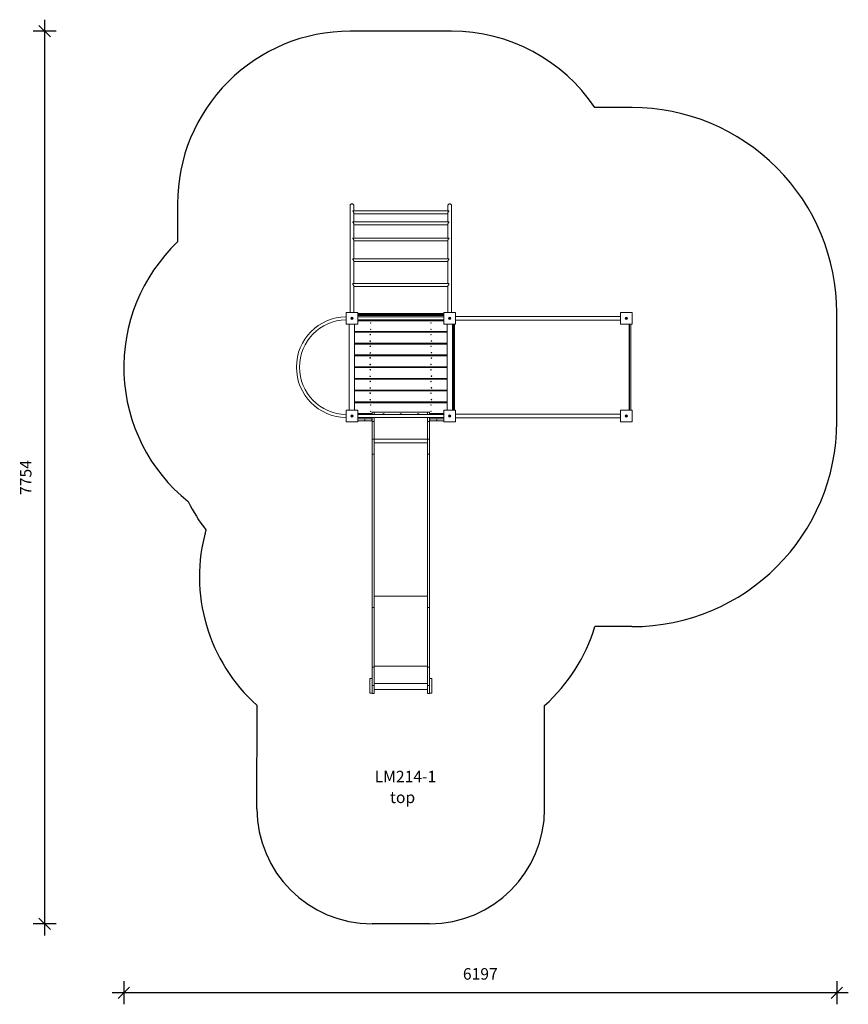
# Model space of a CAD drawing. Units: millimetres. Extents: x 18566 to 25767, y 15949 to 24502.
import ezdxf

# ---------------------------------------------------------------- set-up
doc = ezdxf.new("R2010")
doc.units = ezdxf.units.MM
doc.header["$PDSIZE"] = -1
doc.layers.get('0').update_dxf_attribs({"color": 1})
for name, color, linetype in [('SAFETY_AREA', 3, 'Continuous'), ('TIPTAP', 6, 'Continuous'), ('TIPTAP_A1', 4, 'Continuous'), ('TIPTAP_A2', 4, 'Continuous'), ('TIPTAP_DIM', 9, 'Continuous')]:
    doc.layers.add(name, color=color, linetype=linetype)
doc.styles.get("Standard").update_dxf_attribs({"font": 'arial.ttf'})
doc.styles.add('style1', font='arial.ttf', dxfattribs={"height": 100})
doc.dimstyles.new('000000002E6C9198', dxfattribs={"dimscale": 100, "dimtxt": 1, "dimasz": 1, "dimexe": 1, "dimexo": 1, "dimgap": 1, "dimtad": 1, "dimdec": 0, "dimtxsty": 'Standard', "dimblk": 'OBLIQUE', "dimcen": 2.5, "dimdle": 1, "dimadec": 0, "dimazin": 0, "dimtfac": 1, "dimtdec": 0, "dimtmove": 0, "dimatfit": 3, "dimldrblk": 'OBLIQUE', "dimfxl": 0, "dimarcsym": 0})

# ---------------------------------------------------------------- blocks, each defined once
blk = doc.blocks.new('LM214-1_top')
at = {"layer": 'SAFETY_AREA', "linetype": 'Continuous'}
for p, q in [((441.3, 3576.2), (-440.7, 3576.3)), ((2009.2, 2912.1), (1686.6, 2912.2)), ((-1940.9, 2076.4), (-1940.9, 1745.3)), ((3789, 183.8), (3789.1, 1131.8)), ((2008.8, -1596), (1686.1, -1595.9)), ((-1250.1, -3177.2), (-1250, -2280.9)), ((1249.9, -3177.5), (1250, -2281)), ((249.8, -4177.3), (-250.2, -4177.3))]:
    blk.add_line(p, q, dxfattribs=at)
for centre, radius, start, end in [((-440.9, 2076.3), 1500, 89.99366, 179.99366), ((441.1, 2076.2), 1500, 33.87229, 89.99366), ((2009, 1132), 1780.1, 359.99366, 89.99366), ((-907.5, 658), 1500, 133.54549, 231.13015), ((2009, 184), 1780, 269.99366, 359.99366), ((-474, 184), 1540, 206.77953, 217.62158), ((-250, -1162.9), 1500, 164.26256, 228.1891), ((250, -1163), 1500, 311.80973, 343.22258), ((-250.1, -3177.3), 1000, 179.99366, 269.99366), ((249.9, -3177.3), 1000, 269.99366, 359.99366)]:
    blk.add_arc(centre, radius, start, end, dxfattribs=at)
at = {"layer": 'TIPTAP', "linetype": 'Continuous', "lineweight": 15}
for p, q in [((-440.9, 2061), (-440.9, 1134)), ((-408.9, 2014.6), (-408.9, 2061)), ((409.1, 2061), (409.1, 2014.6)), ((441.1, 1134), (441.1, 2061)), ((417, 2014.6), (-416.8, 2014.6)), ((-408.9, 1919.2), (-408.9, 2000.5)), ((-408.9, 1999), (-408.9, 1999.5)), ((-408.9, 1989.6), (409.1, 1989.6)), ((409.1, 1998.9), (409.1, 1919.2)), ((416.3, 1919.2), (-416, 1919.2)), ((-408.9, 1901.9), (-408.9, 1902.3)), ((-408.9, 1779.7), (-408.9, 1901.5)), ((-408.9, 1894.2), (409.1, 1894.2)), ((409.1, 1901.6), (409.1, 1779.7)), ((415, 1779.7), (-414.7, 1779.7)), ((-408.9, 1600), (-408.9, 1761.4)), ((-408.9, 1754.7), (409.1, 1754.7)), ((409.1, 1760.3), (409.1, 1600)), ((413.4, 1600), (-413.1, 1600)), ((-408.9, 1384.8), (-408.9, 1579.8)), ((-408.9, 1575), (409.1, 1575)), ((409.1, 1579), (409.1, 1384.8)), ((411.9, 1384.8), (-411.6, 1384.8)), ((-408.9, 1134), (-408.9, 1363.7)), ((-408.9, 1359.8), (409.1, 1359.8)), ((409.1, 1362.6), (409.1, 1134)), ((-476, 1032), (-476, 1134)), ((-476, 1134), (-374, 1134)), ((-374, 1134), (-374, 1032)), ((-372, 1116), (-374, 1116)), ((-372, 1115), (-374, 1115)), ((-372, 1116), (-372, 1115)), ((372, 1116), (-372, 1116)), ((-372, 1115), (372, 1115)), ((-368, 1123), (368, 1123)), ((372, 1115), (372, 1116)), ((374, 1116), (372, 1116)), ((374, 1115), (372, 1115)), ((374, 1032), (374, 1134)), ((374, 1134), (476, 1134)), ((476, 1134), (476, 1032)), ((1909, 1032), (1909, 1134)), ((1909, 1134), (2011, 1134)), ((2011, 1134), (2011, 1032)), ((-374, 1032), (-476, 1032)), ((-448.5, 1032), (-448.5, 284)), ((-403.5, 966.5), (-403.5, 1032)), ((-403.5, 1032), (-403.5, 284)), ((-374, 1106.5), (374, 1106.5)), ((374, 1095.5), (-374, 1095.5)), ((-374, 1070.5), (374, 1070.5)), ((-374, 1061.5), (374, 1061.5)), ((368, 1108), (-368, 1108)), ((476, 1032), (374, 1032)), ((403.5, 966.5), (403.5, 1032)), ((403.5, 1032), (403.5, 284)), ((448.5, 1032), (448.5, 284)), ((450, 949.5), (450, 1032)), ((457, 1032), (457, 946)), ((458, 946), (458, 1032)), ((465, 1032), (465, 949.5)), ((1909, 1099), (476, 1099)), ((476, 1067), (1909, 1067)), ((2011, 1032), (1909, 1032)), ((1985, 285), (1985, 1031)), ((1987, 1032), (1987, 284)), ((1998, 284), (1998, 1032)), ((2000, 1031), (2000, 285)), ((-403.5, 966.5), (403.5, 966.5)), ((-403.5, 865.6), (-403.5, 960.6)), ((-403.5, 960.6), (403.5, 960.6)), ((-285, 960.6), (-285, 966.5)), ((-240, 960.6), (-240, 966.5)), ((240, 960.6), (240, 966.5)), ((285, 960.6), (285, 966.5)), ((403.5, 960.6), (403.5, 865.6)), ((450, 858.2), (450, 949.5)), ((458, 946), (457, 946)), ((457, 946), (457, 858)), ((458, 858), (458, 946)), ((465, 949.5), (465, 858.2)), ((403.5, 865.6), (-403.5, 865.6)), ((-403.5, 763.8), (-403.5, 858.8)), ((-403.5, 858.8), (403.5, 858.8)), ((-285, 858.8), (-285, 865.6)), ((-240, 858.8), (-240, 865.6)), ((240, 858.8), (240, 865.6)), ((285, 858.8), (285, 865.6)), ((403.5, 858.8), (403.5, 763.8)), ((450, 752.5), (450, 858.2)), ((458, 858), (457, 858)), ((457, 858), (457, 756)), ((458, 756), (458, 858)), ((465, 858.2), (465, 752.5)), ((403.5, 763.8), (-403.5, 763.8)), ((403.5, 756.9), (-403.5, 756.9)), ((-403.5, 756.9), (-403.5, 661.9)), ((-285, 756.9), (-285, 763.8)), ((-240, 756.9), (-240, 763.8)), ((240, 756.9), (240, 763.8)), ((285, 756.9), (285, 763.8)), ((403.5, 661.9), (403.5, 756.9)), ((450, 663.2), (450, 752.5)), ((457, 756), (457, 663.3)), ((458, 756), (457, 756)), ((458, 663.3), (458, 756)), ((465, 752.5), (465, 663.2)), ((-403.5, 661.9), (403.5, 661.9)), ((-403.5, 560.1), (-403.5, 655.1)), ((-403.5, 655.1), (403.5, 655.1)), ((-285, 655.1), (-285, 661.9)), ((-240, 655.1), (-240, 661.9)), ((240, 655.1), (240, 661.9)), ((285, 655.1), (285, 661.9)), ((403.5, 655.1), (403.5, 560.1)), ((450, 659.1), (450, 663.2)), ((450, 569.8), (450, 659.1)), ((457, 663.3), (458, 663.3)), ((457, 663.3), (457, 659)), ((457, 659), (457, 566.3)), ((458, 659), (457, 659)), ((458, 659), (458, 663.3)), ((458, 566.3), (458, 659)), ((465, 663.2), (465, 659.1)), ((465, 659.1), (465, 569.8)), ((403.5, 560.1), (-403.5, 560.1)), ((-403.5, 458.2), (-403.5, 553.2)), ((-403.5, 553.2), (403.5, 553.2)), ((-285, 553.2), (-285, 560.1)), ((-240, 553.2), (-240, 560.1)), ((240, 553.2), (240, 560.1)), ((285, 553.2), (285, 560.1)), ((403.5, 553.2), (403.5, 458.2)), ((450, 473.7), (450, 569.8)), ((458, 566.3), (457, 566.3)), ((457, 566.3), (457, 473.7)), ((458, 473.7), (458, 566.3)), ((465, 569.8), (465, 473.7)), ((403.5, 458.2), (-403.5, 458.2)), ((-403.5, 356.4), (-403.5, 451.4)), ((-403.5, 451.4), (403.5, 451.4)), ((-285, 451.4), (-285, 458.2)), ((-240, 451.4), (-240, 458.2)), ((240, 451.4), (240, 458.2)), ((285, 451.4), (285, 458.2)), ((403.5, 451.4), (403.5, 356.4)), ((450, 373.3), (450, 473.7)), ((458, 473.7), (457, 473.7)), ((457, 473.7), (457, 376.7)), ((458, 376.7), (458, 473.7)), ((465, 473.7), (465, 373.3)), ((403.5, 356.4), (-403.5, 356.4)), ((-403.5, 349.5), (-403.5, 284)), ((403.5, 349.5), (-403.5, 349.5)), ((-285, 349.5), (-285, 356.4)), ((-240, 349.5), (-240, 356.4)), ((240, 349.5), (240, 356.4)), ((285, 349.5), (285, 356.4)), ((403.5, 349.5), (403.5, 284)), ((450, 284), (450, 373.3)), ((457, 376.7), (457, 284)), ((458, 376.7), (457, 376.7)), ((458, 284), (458, 376.7)), ((465, 373.3), (465, 284)), ((-476, 182), (-476, 284)), ((-476, 284), (-374, 284)), ((-374, 284), (-374, 182)), ((-250, 266.5), (-250, 269.5)), ((-250, 266.5), (-231, 266.5)), ((-250, 245.5), (-250, 266.5)), ((-231, 245.5), (-231, 266.5)), ((-231, 266.5), (231, 266.5)), ((231, 266.5), (250, 266.5)), ((231, 245.5), (231, 266.5)), ((250, 269.5), (250, 266.5)), ((250, 245.5), (250, 266.5)), ((374, 182), (374, 284)), ((374, 284), (476, 284)), ((476, 284), (476, 182)), ((1909, 182), (1909, 284)), ((1909, 284), (2011, 284)), ((1985, 284), (1985, 285)), ((2000, 285), (2000, 284)), ((2011, 284), (2011, 182)), ((-374, 182), (-476, 182)), ((-250, 254.5), (-374, 254.5)), ((374, 245.5), (-374, 245.5)), ((-374, 220.5), (374, 220.5)), ((-374, 209.5), (-250, 209.5)), ((-313.5, 208), (-374, 208)), ((-313.5, 193), (-374, 193)), ((-313.5, 193), (-313.5, 208)), ((-251, 208), (-313.5, 208)), ((-251, 193), (-313.5, 193)), ((-251, 208), (-250, 208)), ((-251, 193), (-251, 208)), ((-250, 201), (-251, 201)), ((-251, 200), (-250, 200)), ((-250, 193), (-251, 193)), ((-250, 186.5), (-250, 220.5)), ((-250, 186.5), (-231, 186.5)), ((-250, 31.5), (-250, 186.5)), ((-231, 186.5), (-231, 220.5)), ((-231, 31.5), (-231, 186.5)), ((-155.3, 251.7), (-155.3, 245.5)), ((-144.7, 251.7), (-155.3, 251.7)), ((-144.7, 245.5), (-144.7, 251.7)), ((-5.2, 251.7), (-5.2, 245.5)), ((5.3, 251.7), (-5.2, 251.7)), ((5.3, 245.5), (5.3, 251.7)), ((144.8, 251.7), (144.8, 245.5)), ((155.3, 251.7), (144.8, 251.7)), ((155.3, 245.5), (155.3, 251.7)), ((231, 186.5), (231, 220.5)), ((231, 186.5), (250, 186.5)), ((231, 31.5), (231, 186.5)), ((374, 254.5), (250, 254.5)), ((250, 186.5), (250, 220.5)), ((250, 209.5), (374, 209.5)), ((250, 208), (251, 208)), ((251, 201), (250, 201)), ((250, 200), (251, 200)), ((251, 193), (250, 193)), ((250, 31.5), (250, 186.5)), ((251, 208), (251, 193)), ((251, 208), (313.5, 208)), ((251, 193), (313.5, 193)), ((313.5, 208), (313.5, 193)), ((313.5, 208), (374, 208)), ((313.5, 193), (374, 193)), ((476, 182), (374, 182)), ((1909, 249), (476, 249)), ((476, 217), (1909, 217)), ((2011, 182), (1909, 182)), ((-250, 31.5), (-231, 31.5)), ((-250, -96.4), (-250, 31.5)), ((-231, -96.4), (-231, 31.5)), ((-231, 31.5), (231, 31.5)), ((-231, 0), (231, 0)), ((231, 31.5), (250, 31.5)), ((231, -96.4), (231, 31.5)), ((250, -96.4), (250, 31.5)), ((-250, -96.4), (-231, -96.4)), ((-250, -1428.9), (-250, -96.4)), ((-231, -1428.9), (-231, -96.4)), ((231, -96.4), (250, -96.4)), ((231, -1428.9), (231, -96.4)), ((250, -1428.9), (250, -96.4)), ((-231, -1332.5), (231, -1332.5)), ((-250, -1428.9), (-231, -1428.9)), ((-250, -1947), (-250, -1428.9)), ((-231, -1947), (-231, -1428.9)), ((231, -1428.9), (250, -1428.9)), ((231, -1947), (231, -1428.9)), ((250, -1947), (250, -1428.9)), ((-250, -1947), (-231, -1947)), ((-250, -2106), (-250, -1947)), ((-231, -1939.6), (231, -1939.6)), ((-231, -2106), (-231, -1947)), ((231, -1947), (250, -1947)), ((231, -2106), (231, -1947)), ((250, -2106), (250, -1947)), ((-269, -2174.9), (-269, -2044.9)), ((-269, -2044.9), (-250, -2044.9)), ((250, -2044.9), (269, -2044.9)), ((269, -2174.9), (269, -2044.9)), ((-250, -2106), (-231, -2106)), ((-250, -2177.3), (-250, -2106)), ((-231, -2088.7), (231, -2088.7)), ((-231, -2177.3), (-231, -2106)), ((231, -2106), (250, -2106)), ((231, -2177.3), (231, -2106)), ((250, -2177.3), (250, -2106)), ((-269, -2174.9), (-250, -2174.9)), ((-250, -2177.3), (-231, -2177.3)), ((-231, -2142.8), (231, -2142.8)), ((231, -2177.3), (250, -2177.3)), ((250, -2174.9), (269, -2174.9))]:
    blk.add_line(p, q, dxfattribs=at)
at = {"layer": 'TIPTAP', "linetype": 'Continuous', "lineweight": 15, "flags": 128}
for points in [[(-408.9, 2061), (-409.1, 2063.4), (-409.7, 2065.9), (-410.7, 2068.1), (-412.1, 2070.2), (-413.8, 2072), (-415.8, 2073.6), (-418.1, 2074.8), (-420.6, 2075.7), (-423.3, 2076.2), (-426.1, 2076.2), (-428.8, 2075.8), (-431.5, 2074.9), (-433.9, 2073.6), (-436.2, 2071.8), (-437.9, 2069.8), (-439.4, 2067.4), (-440.3, 2065), (-440.8, 2062.5), (-440.8, 2061)], [(441.1, 2061), (441.1, 2062), (440.7, 2064.4), (440, 2066.7), (438.8, 2068.9), (437.3, 2070.9), (435.5, 2072.6), (433.4, 2074.1), (430.9, 2075.2), (428.4, 2076), (425.6, 2076.3), (422.9, 2076.1), (420.1, 2075.5), (417.5, 2074.4), (415.1, 2072.9), (413.1, 2071.1), (411.4, 2068.9), (410.2, 2066.6), (409.5, 2064), (409.1, 2061)], [(-408.9, 1999), (-408.9, 1999.8), (-409.4, 2002.7), (-410.1, 2004.5), (-410.9, 2006.1), (-412.2, 2008.2), (-413.7, 2010), (-415.2, 2011.6), (-416.7, 2013), (-417.4, 2013.8), (-417.5, 2014.3), (-417.1, 2014.6), (-416.8, 2014.6)], [(409.2, 1998.9), (409.3, 2001), (410.1, 2003.9), (411, 2005.7), (412, 2007.5), (413.6, 2009.6), (415.3, 2011.4), (416.8, 2012.9), (417.7, 2013.8), (417.8, 2014.3), (417.4, 2014.6), (417, 2014.5)], [(-408.9, 1901.6), (-408.9, 1901.8), (-409.3, 1904.7), (-410.3, 1907.4), (-411.5, 1909.5), (-412.8, 1911.4), (-414.6, 1913.6), (-416.5, 1915.6), (-417.6, 1916.9), (-418.2, 1918), (-418, 1918.7), (-416.9, 1919.1), (-416, 1919.2)], [(409.2, 1901.6), (409.2, 1902.4), (409.7, 1905.2), (410.4, 1907), (411.3, 1908.7), (412.6, 1910.8), (414.2, 1912.8), (415.8, 1914.6), (417.4, 1916.3), (418.3, 1917.4), (418.5, 1918.1), (418.3, 1918.7), (417.1, 1919.1), (416.3, 1919.1)], [(-408.9, 1760.4), (-408.9, 1760.5), (-409.3, 1763.1), (-410.3, 1765.8), (-411.4, 1767.8), (-412.7, 1769.8), (-414.6, 1772.2), (-416.5, 1774.5), (-417.7, 1776), (-418.5, 1777.4), (-418.4, 1778.2), (-417.7, 1779), (-416.7, 1779.5), (-415.5, 1779.7), (-414.7, 1779.7)], [(409.2, 1760.3), (409.4, 1762.7), (410.4, 1765.4), (411.4, 1767.3), (412.6, 1769.2), (414.4, 1771.6), (416.3, 1773.9), (417.8, 1775.7), (418.6, 1777), (418.8, 1777.9), (418.4, 1778.6), (417.1, 1779.4), (415.4, 1779.7), (415, 1779.7)], [(-409, 1579.1), (-408.9, 1580.1), (-409.6, 1582.6), (-410.3, 1584.3), (-411.3, 1586), (-412.8, 1588.3), (-414.5, 1590.6), (-415.9, 1592.4), (-417.3, 1594.3), (-418.1, 1595.7), (-418.3, 1596.8), (-418, 1597.8), (-416.9, 1598.9), (-415.3, 1599.7), (-413.6, 1600), (-413.1, 1600)], [(409.2, 1579), (409.1, 1579.3), (409.6, 1581.8), (410.7, 1584.4), (411.8, 1586.4), (413.1, 1588.4), (415, 1590.9), (416.9, 1593.3), (418, 1595), (418.6, 1596.3), (418.5, 1597.4), (417.8, 1598.4), (416.8, 1599.2), (415.6, 1599.7), (413.7, 1600), (413.4, 1600)], [(-408.9, 1362.5), (-408.9, 1362.7), (-409.3, 1364.8), (-410.3, 1367.2), (-411.5, 1369.2), (-412.8, 1371.2), (-414.5, 1373.7), (-416.3, 1376.2), (-417.4, 1378.1), (-417.9, 1379.7), (-417.7, 1381.1), (-416.8, 1382.6), (-415.5, 1383.6), (-414, 1384.3), (-411.6, 1384.8)], [(409.2, 1362.6), (409.2, 1363.5), (409.9, 1365.7), (410.7, 1367.3), (411.6, 1369), (413.1, 1371.3), (414.8, 1373.7), (416.1, 1375.4), (417.2, 1377.2), (418, 1378.8), (418.2, 1380.2), (417.9, 1381.5), (416.6, 1383), (415, 1384), (413.3, 1384.7), (412, 1384.8), (411.9, 1384.8)], [(457, 946), (455.6, 946.1), (454.3, 946.3), (453.1, 946.6), (452.1, 947), (451.2, 947.5), (450.5, 948.1), (450.1, 948.8), (450, 949.5)], [(465, 949.5), (464.9, 948.8), (464.5, 948.1), (463.8, 947.5), (462.9, 947), (461.9, 946.6), (460.7, 946.3), (459.4, 946.1), (458, 946)], [(457, 756), (455.6, 755.9), (454.3, 755.7), (453.1, 755.4), (452.1, 755), (451.2, 754.4), (450.5, 753.8), (450.1, 753.2), (450, 752.5)], [(465, 752.5), (464.9, 753.2), (464.5, 753.8), (463.8, 754.4), (462.9, 755), (461.9, 755.4), (460.7, 755.7), (459.4, 755.9), (458, 756)], [(457, 566.3), (455.6, 566.4), (454.3, 566.6), (453.1, 566.9), (452.1, 567.4), (451.2, 567.9), (450.5, 568.5), (450.1, 569.1), (450, 569.8)], [(465, 569.8), (464.9, 569.1), (464.5, 568.5), (463.8, 567.9), (462.9, 567.4), (461.9, 566.9), (460.7, 566.6), (459.4, 566.4), (458, 566.3)], [(457, 376.7), (455.6, 376.7), (454.3, 376.5), (453.1, 376.1), (452.1, 375.7), (451.2, 375.2), (450.5, 374.6), (450.1, 373.9), (450, 373.3)], [(465, 373.3), (464.9, 373.9), (464.5, 374.6), (463.8, 375.2), (462.9, 375.7), (461.9, 376.1), (460.7, 376.5), (459.4, 376.7), (458, 376.7)]]:
    blk.add_lwpolyline(points, dxfattribs=at)
at = {"layer": 'TIPTAP', "linetype": 'Continuous', "lineweight": 15}
for centre, radius in [((-425, 1083), 10), ((-425, 1083), 2.5), ((-262.5, 1041.5), 2.5), ((262.5, 1041.5), 2.5), ((425, 1083), 10), ((425, 1083), 2.5), ((1960, 1083), 10), ((1960, 1083), 2.5), ((-265.7, 941.3), 2.5), ((-262.5, 986.5), 2.5), ((262.5, 986.5), 2.5), ((262.5, 940.6), 2.5), ((-265.7, 883.8), 2.5), ((265.7, 885.6), 2.5), ((-265.7, 839.5), 2.5), ((-265.7, 782), 2.5), ((262.5, 838.8), 2.5), ((265.7, 783.8), 2.5), ((-265.7, 738.8), 2.5), ((262.5, 681.9), 2.5), ((265.7, 736.9), 2.5), ((-265.7, 681.3), 2.5), ((-265.7, 635.8), 2.5), ((262.5, 635.1), 2.5), ((-265.7, 578.3), 2.5), ((-265.7, 533.9), 2.5), ((262.5, 533.2), 2.5), ((265.7, 580.1), 2.5), ((-265.7, 476.4), 2.5), ((-265.7, 432.1), 2.5), ((262.5, 431.4), 2.5), ((265.7, 478.2), 2.5), ((-265.7, 374.6), 2.5), ((265.7, 376.4), 2.5), ((-262.5, 329.5), 2.5), ((-262.5, 274.5), 2.5), ((262.5, 329.5), 2.5), ((262.5, 274.5), 2.5), ((-425, 233), 10), ((-425, 233), 2.5), ((425, 233), 10), ((425, 233), 2.5), ((1960, 233), 10), ((1960, 233), 2.5)]:
    blk.add_circle(centre, radius, dxfattribs=at)
for centre, radius, start, end in [((-368, 1116), 7, 90, 148.99728), ((368, 1116), 7, 31.00272, 90), ((-469, 658), 438.5, 90.91468, 180.00043), ((-469, 658), 411.5, 90.9747, 179.99975), ((-368, 1115), 7, 211.00272, 270), ((368, 1115), 7, 270, 328.99728), ((1986.5, 1031.1), 1.55, 142.88463, 182.49772), ((1998.5, 1031.1), 1.55, 357.50772, 37.12235), ((455.3, 906.4), 48.4, 263.77345, 272.06781), ((459.7, 906.4), 48.4, 267.9322, 276.22653), ((-469, 658), 438.5, 180.00043, 269.08532), ((-469, 658), 411.5, 179.99975, 269.0253), ((454.8, 421.7), 241.6, 89.48888, 91.14925), ((454.8, 900), 241, 268.84837, 270.51252), ((460.2, 421.7), 241.6, 88.85079, 90.51108), ((460.2, 900), 241, 269.48751, 271.15159), ((455.3, 632.2), 158.5, 268.10172, 270.63231), ((459.7, 632.2), 158.5, 269.3677, 271.89827), ((1986.5, 285), 1.54, 177.48142, 217.12097), ((1998.5, 285), 1.54, 322.87199, 2.51314)]:
    blk.add_arc(centre, radius, start, end, dxfattribs=at)
for centre, start_param, end_param in [((-368, 1116), 0, 1.570796), ((-368, 1115), 1.570796, 3.141593), ((368, 1116), 4.712389, 6.283185), ((368, 1115), 3.141593, 4.712389)]:
    blk.add_ellipse(centre, major_axis=(0, 7), ratio=0.571429, start_param=start_param, end_param=end_param, dxfattribs=at)
at = {"layer": 'TIPTAP_A1', "insert": (-227.6, -2848.1), "char_height": 100, "attachment_point": 1, "style": 'style1'}
blk.add_mtext_dynamic_manual_height_columns('LM214-1', width=512.804, gutter_width=500, heights=[0], dxfattribs=at)
at = {"layer": 'TIPTAP_A2', "insert": (-164, -3028.4), "char_height": 100, "attachment_point": 1, "style": 'style1'}
blk.add_mtext_dynamic_manual_height_columns('{\\W2.29258; }top', width=364.118, gutter_width=500, heights=[0], dxfattribs=at)
blk = doc.blocks.new('_Oblique')
at = {"color": 0, "linetype": 'ByBlock', "lineweight": -2}
blk.add_line((-0.5, -0.5), (0.5, 0.5), dxfattribs=at)
blk = doc.blocks.new('*D10')
at = {"layer": 'Defpoints', "color": 0}
for p in [(21878.7, 24401.6), (18782.3, 16648.1), (21878.2, 16648.1)]:
    blk.add_point(p, dxfattribs=at)
at = {"layer": 'TIPTAP_DIM', "color": 0, "linetype": 'ByBlock', "lineweight": -2}
for p, q in [((18782.3, 24501.6), (18782.3, 16548.1)), ((18882.3, 24401.6), (18682.3, 24401.6)), ((18882.3, 16648.1), (18682.3, 16648.1))]:
    blk.add_line(p, q, dxfattribs=at)
at = {"layer": 'TIPTAP_DIM', "color": 0, "lineweight": -2, "xscale": 100, "yscale": 100, "zscale": 100}
for p, rotation in [((18782.3, 24401.6), 90), ((18782.3, 16648.1), 270)]:
    blk.add_blockref('_Oblique', p, dxfattribs=dict(at, rotation=rotation))
at = {"layer": 'TIPTAP_DIM', "color": 0, "insert": (18631.4, 20524.8), "char_height": 100, "attachment_point": 5, "rotation": 90}
blk.add_mtext('7754', dxfattribs=at)
blk = doc.blocks.new('*D11')
at = {"layer": 'Defpoints', "color": 0}
for p in [(19470.9, 21483.2), (25667.5, 21483.2), (19470.9, 16049.1)]:
    blk.add_point(p, dxfattribs=at)
at = {"layer": 'TIPTAP_DIM', "color": 0, "linetype": 'ByBlock', "lineweight": -2}
for p, q in [((19470.9, 16149.1), (19470.9, 15949.1)), ((25667.5, 16149.1), (25667.5, 15949.1)), ((25767.5, 16049.1), (19370.9, 16049.1))]:
    blk.add_line(p, q, dxfattribs=at)
at = {"layer": 'TIPTAP_DIM', "color": 0, "lineweight": -2, "xscale": 100, "yscale": 100, "zscale": 100, "rotation": 180}
blk.add_blockref('_Oblique', (19470.9, 16049.1), dxfattribs=at)
at = {"layer": 'TIPTAP_DIM', "color": 0, "lineweight": -2, "xscale": 100, "yscale": 100, "zscale": 100}
blk.add_blockref('_Oblique', (25667.5, 16049.1), dxfattribs=at)
at = {"layer": 'TIPTAP_DIM', "color": 0, "insert": (22569.2, 16200.2), "char_height": 100, "attachment_point": 5}
blk.add_mtext('6197', dxfattribs=at)

msp = doc.modelspace()

# ---------------------------------------------------------------- block references
at = {"layer": 'TIPTAP_DIM'}
msp.add_blockref('LM214-1_top', (21878.4, 20825.4), dxfattribs=at)

# ---------------------------------------------------------------- dimensions: what is measured, and where the dimension line sits
dim = msp.add_linear_dim(base=(18782.2935, 16648.0656), p1=(21878.7398, 24401.5812), p2=(21878.2114, 16648.0656), angle=90, dimstyle='000000002E6C9198', dxfattribs=at)
dim.commit()
dim.dimension.update_dxf_attribs({"geometry": '*D10', "text_midpoint": (18631.4409, 20524.8234)})
dim = msp.add_linear_dim(base=(19470.9, 16049.1), p1=(25667.5, 21483.2), p2=(19470.9, 21483.2), dimstyle='000000002E6C9198', dxfattribs=at)
dim.commit()
dim.dimension.update_dxf_attribs({"geometry": '*D11', "text_midpoint": (22569.2, 16200.2)})

doc.saveas('drawing.dxf')
